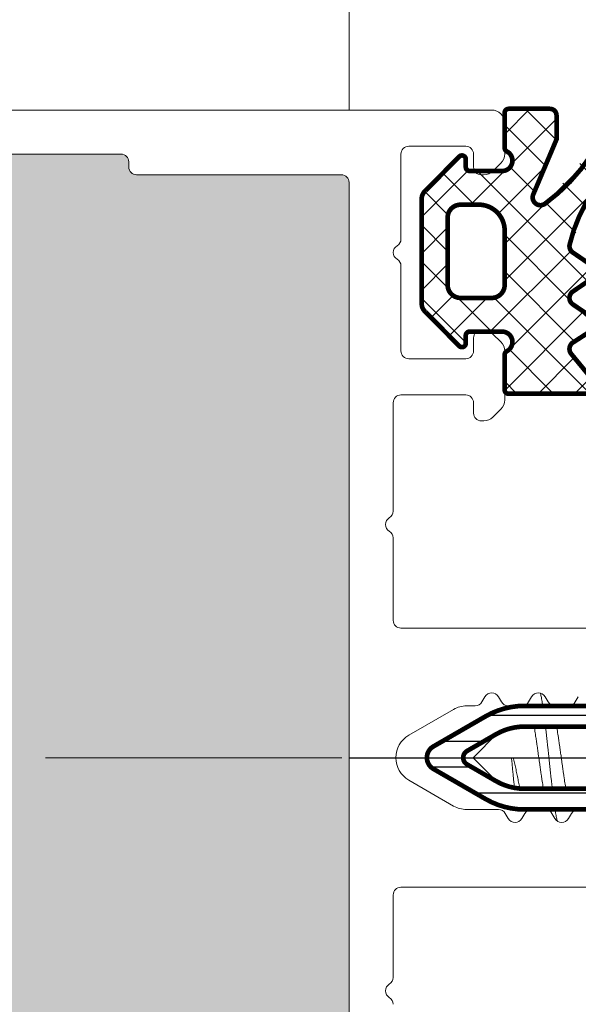
# Model space of a CAD drawing. Units: millimetres. Extents: x 41 to 1694, y -1119 to -504.
# Drawn here: x 869 to 891, y -1008 to -970 of the extents above; entities that cross this region are included whole.
import ezdxf

# ---------------------------------------------------------------- set-up
doc = ezdxf.new("R2010")
doc.units = ezdxf.units.MM
for name, pattern in [('K5LT32768', [0]), ('K5LT_AXLED', [15.929835, 11.429835, -1.5, 1.5, -1.5]), ('K5LT_THIN', [0])]:
    doc.linetypes.add(name, pattern=pattern)
doc.styles.add('KDIMTEXTSTYLE', font='GOST_AU.SHX', dxfattribs={"width": 0.96, "oblique": 15, "height": 5})
doc.dimstyles.new('KDIMSTYLE (1.00)', dxfattribs={"dimtxt": 5, "dimasz": 1, "dimexe": 2, "dimexo": 0, "dimgap": 1, "dimtad": 1, "dimtxsty": 'KDIMTEXTSTYLE', "dimsah": 1, "dimcen": 0, "dimdle": 1, "dimadec": 0, "dimazin": 0, "dimtfac": 0.667, "dimtmove": 0, "dimatfit": 3, "dimfxl": 1, "dimtvp": 1, "dimtolj": 1, "dimtzin": 0, "dimarcsym": 0})

# ---------------------------------------------------------------- blocks, each defined once
blk = doc.blocks.new('U275')
at = {"color": 7, "linetype": 'K5LT_THIN', "lineweight": 18}
for p, q in [((887.453, -973.64), (824.753, -973.64)), ((887.953, -974.14), (887.953, -975.333)), ((886.453, -975.04), (884.253, -975.04)), ((837.753, -975.34), (873.153, -975.34)), ((883.953, -975.34), (883.953, -978.621)), ((886.753, -975.84), (886.753, -975.34)), ((873.453, -975.64), (873.453, -975.84)), ((887.807, -975.687), (887.5, -975.994)), ((873.753, -976.14), (881.653, -976.14)), ((887.146, -976.14), (887.053, -976.14)), ((881.953, -976.44), (881.953, -1020.84)), ((883.953, -979.66), (883.953, -982.94)), ((886.753, -982.94), (886.753, -982.44)), ((887.053, -982.14), (887.146, -982.14)), ((887.5, -982.287), (887.807, -982.594)), ((887.953, -982.948), (887.953, -984.833)), ((884.253, -983.24), (886.453, -983.24)), ((886.453, -984.64), (883.953, -984.64)), ((883.653, -989.121), (883.653, -984.94)), ((883.653, -984.94), (883.653, -986.358)), ((886.753, -985.34), (886.753, -984.94)), ((887.5, -985.494), (887.807, -985.187)), ((887.146, -985.64), (887.053, -985.64)), ((883.653, -993.34), (883.653, -990.16)), ((883.953, -993.64), (898.453, -993.64)), ((887.194, -996.29), (887.078, -996.49)), ((887.829, -996.49), (887.713, -996.29)), ((888.994, -996.29), (888.878, -996.49)), ((889.629, -996.49), (889.513, -996.29)), ((890.794, -996.29), (890.678, -996.49)), ((885.985, -996.774), (884.253, -997.774)), ((886.818, -996.64), (886.485, -996.64)), ((886.818, -996.64), (886.485, -996.64)), ((888.618, -996.64), (888.089, -996.64)), ((890.418, -996.64), (889.889, -996.64)), ((884.253, -999.507), (885.985, -1000.507)), ((886.485, -1000.64), (887.718, -1000.64)), ((887.189, -1000.64), (887.718, -1000.64)), ((888.989, -1000.64), (889.518, -1000.64)), ((890.789, -1000.64), (891.318, -1000.64)), ((887.978, -1000.79), (888.094, -1000.99)), ((888.613, -1000.99), (888.729, -1000.79)), ((889.778, -1000.79), (889.894, -1000.99)), ((890.413, -1000.99), (890.529, -1000.79)), ((898.453, -1003.64), (883.953, -1003.64)), ((883.653, -1007.121), (883.653, -1003.94))]:
    blk.add_line(p, q, dxfattribs=at)
for centre, radius, start, end in [((887.453, -974.14), 0.5, 0, 90), ((884.253, -975.34), 0.3, 90, 180), ((886.453, -975.34), 0.3, 0, 90), ((873.153, -975.64), 0.3, 0, 90), ((887.453, -975.333), 0.5, 315, 0), ((873.753, -975.84), 0.3, 180, 270), ((887.053, -975.84), 0.3, 180, 270), ((887.146, -975.64), 0.5, 270, 315), ((881.653, -976.44), 0.3, 0, 90), ((883.653, -978.621), 0.3, 300, 0), ((883.953, -979.14), 0.3, 120, 240), ((883.653, -979.66), 0.3, 0, 60), ((887.053, -982.44), 0.3, 90, 180), ((887.146, -982.64), 0.5, 45, 90), ((887.453, -982.948), 0.5, 0, 45), ((884.253, -982.94), 0.3, 180, 270), ((886.453, -982.94), 0.3, 270, 0), ((883.953, -984.94), 0.3, 90, 180), ((886.453, -984.94), 0.3, 0, 90), ((887.453, -984.833), 0.5, 315, 0), ((887.053, -985.34), 0.3, 180, 270), ((887.146, -985.14), 0.5, 270, 315), ((883.353, -989.121), 0.3, 300, 0), ((883.653, -989.64), 0.3, 120, 240), ((883.353, -990.16), 0.3, 0, 60), ((883.953, -993.34), 0.3, 180, 270), ((887.453, -996.44), 0.3, 30, 150), ((889.253, -996.44), 0.3, 30, 150), ((886.818, -996.34), 0.3, 270, 330), ((888.089, -996.34), 0.3, 210, 270), ((888.618, -996.34), 0.3, 270, 330), ((889.889, -996.34), 0.3, 210, 270), ((890.418, -996.34), 0.3, 270, 330), ((886.485, -997.64), 1, 90, 120), ((884.753, -998.64), 1, 120, 240), ((886.485, -999.64), 1, 240, 270), ((887.718, -1000.94), 0.3, 30, 90), ((888.989, -1000.94), 0.3, 90, 150), ((889.518, -1000.94), 0.3, 30, 90), ((890.789, -1000.94), 0.3, 90, 150), ((888.353, -1000.84), 0.3, 210, 330), ((890.153, -1000.84), 0.3, 210, 330), ((883.953, -1003.94), 0.3, 90, 180), ((883.353, -1007.121), 0.3, 300, 0), ((883.653, -1007.64), 0.3, 120, 240), ((883.353, -1008.16), 0.3, 0, 60)]:
    blk.add_arc(centre, radius, start, end, dxfattribs=at)
blk = doc.blocks.new('U276')
h = blk.add_hatch()
h.set_pattern_fill('NET_ANSI', angle=45, style=0, pattern_type=0)
h.set_pattern_definition([(45, (0, 0), (-0.7071068, 0.7071068), []), (135, (0, 0), (-0.7071068, -0.7071068), [])])
h.paths.add_polyline_path([(884.899, -981.433), (884.841, -981.374), (884.753, -981.285), (884.753, -977.064), (884.871, -976.781), (884.899, -976.755), (886.186, -975.45), (886.287, -975.395), (886.397, -975.427), (886.453, -975.527), (886.453, -975.544), (886.453, -975.844), (886.497, -975.95), (886.603, -975.994), (887.853, -975.994), (888.136, -975.877), (888.253, -975.594), (888.136, -975.311), (887.953, -975.207), (887.953, -973.594), (889.953, -973.594), (889.953, -974.774), (889.057, -976.897), (889.055, -977.127), (889.217, -977.29), (889.446, -977.292), (889.511, -977.256), (891.607, -974.841), (891.873, -974.623), (892.216, -974.657), (892.434, -974.924), (892.4, -975.267), (892.36, -975.328), (891.81, -976.231), (890.46, -978.831), (890.502, -979.057), (890.584, -979.142), (891.323, -979.646), (891.448, -979.838), (891.401, -980.063), (891.323, -980.142), (890.584, -980.646), (890.459, -980.838), (890.506, -981.063), (890.584, -981.142), (891.323, -981.646), (891.448, -981.838), (891.401, -982.063), (891.316, -982.146), (890.591, -982.611), (890.46, -982.8), (890.501, -983.026), (890.522, -983.055), (891.385, -984.103), (891.452, -984.323), (891.344, -984.525), (891.153, -984.594), (887.953, -984.594), (887.953, -982.981), (888.198, -982.797), (888.241, -982.494), (888.057, -982.249), (887.853, -982.194), (886.603, -982.194), (886.497, -982.238), (886.453, -982.344), (886.453, -982.644), (886.409, -982.75), (886.303, -982.794), (886.197, -982.75), (886.186, -982.738)])
h.paths.add_polyline_path([(886.953, -977.294), (887.661, -977.587), (887.953, -978.294), (887.953, -980.394), (887.807, -980.747), (887.453, -980.894), (886.253, -980.894), (885.9, -980.747), (885.753, -980.394), (885.753, -977.794), (885.9, -977.44), (886.253, -977.294)])
at = {"color": 7, "linetype": 'K5LT_THIN', "const_width": 0.18}
blk.add_lwpolyline([(890.463, -978.818, 0.316815), (890.584, -979.142), (891.323, -979.646, -0.527864), (891.323, -980.142), (890.584, -980.646, 0.527864), (890.584, -981.142), (891.323, -981.646, -0.537008), (891.316, -982.146), (890.591, -982.611, 0.44915), (890.522, -983.055), (891.385, -984.103, -0.633764), (891.153, -984.594), (888.103, -984.594, -0.414214), (887.953, -984.444), (887.953, -983.084, -0.281861), (888.035, -982.95, 0.788084), (887.853, -982.194), (886.603, -982.194, 0.414214), (886.453, -982.344), (886.453, -982.644, -0.633692), (886.208, -982.76), (884.899, -981.433, -0.224221), (884.753, -981.124), (884.753, -977.064, -0.224221), (884.899, -976.755), (886.208, -975.428, -0.633692), (886.453, -975.544), (886.453, -975.844, 0.414214), (886.603, -975.994), (887.853, -975.994, 0.788084), (888.035, -975.238, -0.281861), (887.953, -975.104), (887.953, -973.744, -0.414214), (888.103, -973.594), (889.703, -973.594, -0.414214), (889.953, -973.844), (889.953, -974.774), (889.057, -976.897, 0.761638), (889.511, -977.256, 0.111738), (891.607, -974.841, -1.084495), (892.36, -975.328), (891.876, -976.123, -0.039825), (891.736, -976.316, 0.119184), (890.46, -978.831)], format="xyb", dxfattribs=at)
blk.add_lwpolyline([(887.953, -978.294, 0.414214), (886.953, -977.294), (886.253, -977.294, 0.414214), (885.753, -977.794), (885.753, -980.394, 0.414214), (886.253, -980.894), (887.453, -980.894, 0.414214), (887.953, -980.394)], format="xyb", close=True, dxfattribs=at)
blk = doc.blocks.new('U281')
at = {"color": 7, "linetype": 'K5LT_THIN', "const_width": 0.18}
for points in [[(893.301, -996.64), (898.014, -996.64, 0.131652), (899.514, -996.239), (900.619, -995.6, 0.767327), (900.469, -995.04), (899.453, -995.04, -0.414214), (898.953, -994.54), (898.953, -994.14, -0.414214), (899.453, -993.64), (916.453, -993.64, -0.414214), (916.953, -994.14), (916.953, -995.333, -0.198912), (916.807, -995.687), (916.5, -995.994, -0.198912), (916.146, -996.14), (916.053, -996.14, -0.414214), (915.753, -995.84), (915.753, -995.34, 0.414214), (915.453, -995.04), (913.865, -995.04, 0.198912), (911.743, -995.919), (909.588, -998.075, 0.198912), (909.353, -998.64, 0.198912), (909.588, -999.206), (911.743, -1001.362, 0.198912), (913.865, -1002.24), (915.453, -1002.24, 0.414214), (915.753, -1001.94), (915.753, -1001.44, -0.414214), (916.053, -1001.14), (916.146, -1001.14, -0.198912), (916.5, -1001.287), (916.807, -1001.594, -0.198912), (916.953, -1001.948), (916.953, -1003.14, -0.414214), (916.453, -1003.64), (899.453, -1003.64, -0.414214), (898.953, -1003.14), (898.953, -1002.74, -0.414214), (899.453, -1002.24), (900.469, -1002.24, 0.767327), (900.619, -1001.681), (899.514, -1001.042, 0.131652), (898.014, -1000.64), (892.401, -1000.64, 0.213422), (892.177, -1000.74, -0.447214), (891.73, -1000.74, 0.213422), (891.506, -1000.64), (888.721, -1000.64, -0.131652), (887.221, -1000.239), (885.203, -999.073, -0.267949), (884.953, -998.64, -0.267949), (885.203, -998.207), (887.221, -997.042, -0.131652), (888.721, -996.64), (892.406, -996.64, 0.213422), (892.63, -996.54, -0.447214), (893.077, -996.54, 0.213422)], [(899.353, -997.948), (903.693, -995.442, -0.131652), (905.193, -995.04), (909.918, -995.04, -0.668179), (910.13, -995.553), (908.598, -997.085, 0.198912), (907.953, -998.64, 0.198912), (908.598, -1000.196), (910.13, -1001.728, -0.668179), (909.918, -1002.24), (905.193, -1002.24, -0.131652), (903.693, -1001.839), (899.353, -999.333, -0.267949), (898.953, -998.64, -0.267949)], [(897.421, -997.44), (888.721, -997.44, 0.131652), (887.621, -997.735), (886.503, -998.381, 0.267949), (886.353, -998.64, 0.267949), (886.503, -998.9), (887.621, -999.546, 0.131652), (888.721, -999.84), (897.421, -999.84, 0.526684), (897.701, -999.432, -0.092328), (897.553, -998.64, -0.092328), (897.701, -997.848, 0.526684)]]:
    blk.add_lwpolyline(points, format="xyb", close=True, dxfattribs=at)
blk = doc.blocks.new('U280')
h = blk.add_hatch()
h.set_pattern_fill('Металл', style=0, pattern_type=0)
h.set_pattern_definition([(0, (0, 0), (0, 1), [])])
h.paths.add_polyline_path([(899.453, -1003.64), (916.453, -1003.64), (916.807, -1003.494), (916.953, -1003.14), (916.953, -1001.948), (916.807, -1001.594), (916.5, -1001.287), (916.146, -1001.14), (916.053, -1001.14), (915.841, -1001.228), (915.753, -1001.44), (915.753, -1001.94), (915.666, -1002.153), (915.453, -1002.24), (913.865, -1002.24), (911.854, -1001.467), (911.743, -1001.362), (909.588, -999.206), (909.353, -998.64), (909.588, -998.075), (911.743, -995.919), (913.712, -995.044), (913.865, -995.04), (915.453, -995.04), (915.666, -995.128), (915.753, -995.34), (915.753, -995.84), (915.841, -996.053), (916.053, -996.14), (916.146, -996.14), (916.5, -995.994), (916.807, -995.687), (916.953, -995.333), (916.953, -994.14), (916.807, -993.787), (916.453, -993.64), (899.453, -993.64), (899.1, -993.787), (898.953, -994.14), (898.953, -994.54), (899.1, -994.894), (899.453, -995.04), (900.469, -995.04), (900.681, -995.128), (900.769, -995.34), (900.681, -995.553), (900.619, -995.6), (899.514, -996.239), (898.014, -996.64), (893.301, -996.64), (893.089, -996.553), (893.077, -996.54), (892.87, -996.441), (892.653, -996.517), (892.63, -996.54), (892.423, -996.64), (892.406, -996.64), (888.721, -996.64), (887.221, -997.042), (885.203, -998.207), (884.97, -998.511), (884.953, -998.64), (885.1, -998.994), (885.203, -999.073), (887.221, -1000.239), (888.721, -1000.64), (891.506, -1000.64), (891.718, -1000.728), (891.73, -1000.74), (891.937, -1000.84), (892.153, -1000.764), (892.177, -1000.74), (892.384, -1000.641), (892.401, -1000.64), (898.014, -1000.64), (899.514, -1001.042), (900.619, -1001.681), (900.759, -1001.863), (900.729, -1002.09), (900.547, -1002.23), (900.469, -1002.24), (899.453, -1002.24), (899.1, -1002.387), (898.953, -1002.74), (898.953, -1003.14), (899.1, -1003.494)])
h.paths.add_polyline_path([(903.693, -1001.839), (899.353, -999.333), (898.981, -998.848), (898.953, -998.64), (899.188, -998.075), (899.353, -997.948), (903.693, -995.442), (905.193, -995.04), (909.918, -995.04), (910.13, -995.128), (910.218, -995.34), (910.13, -995.553), (908.598, -997.085), (907.953, -998.64), (908.598, -1000.196), (910.13, -1001.728), (910.218, -1001.94), (910.13, -1002.153), (909.918, -1002.24), (905.193, -1002.24)])
h.paths.add_polyline_path([(897.701, -999.432), (897.695, -999.662), (897.529, -999.82), (897.421, -999.84), (888.721, -999.84), (887.621, -999.546), (886.503, -998.9), (886.364, -998.718), (886.353, -998.64), (886.441, -998.428), (886.503, -998.381), (887.621, -997.735), (888.721, -997.44), (897.421, -997.44), (897.633, -997.528), (897.721, -997.74), (897.701, -997.848), (897.553, -998.64)])
blk.add_blockref('U281', (0, 0))
blk = doc.blocks.new('U394')
at = {"color": 7, "linetype": 'K5LT32768', "lineweight": 18}
for p, q in [((888.737, -996.64), (888.787, -996.591)), ((888.787, -996.59), (888.82, -996.59)), ((888.787, -996.59), (888.82, -996.59)), ((889.72, -996.59), (889.723, -996.59)), ((890.584, -996.59), (890.62, -996.59)), ((886.736, -998.64), (887.668, -997.709)), ((886.736, -998.64), (887.668, -999.572)), ((888.286, -998.64), (888.218, -998.64)), ((888.736, -1000.64), (888.786, -1000.69))]:
    blk.add_line(p, q, dxfattribs=at)
at = {"color": 7, "linetype": 'K5LT_THIN', "lineweight": 18}
for p, q in [((888.786, -1000.69), (888.823, -1000.69)), ((888.786, -1000.69), (888.823, -1000.69)), ((889.684, -1000.69), (889.687, -1000.69)), ((890.586, -1000.69), (890.623, -1000.69))]:
    blk.add_line(p, q, dxfattribs=at)
at = {"color": 7, "linetype": 'K5LT32768', "lineweight": 18}
for points, knots in [([(889.33, -996.15), (889.331, -996.155), (889.339, -996.184), (889.352, -996.241), (889.37, -996.325), (889.387, -996.418), (889.405, -996.519), (889.417, -996.594), (889.423, -996.636), (889.424, -996.64)], [0.06171742, 0.06171742, 0.06171742, 0.06171742, 0.06415363, 0.07794859, 0.09334696, 0.11029985, 0.12874994, 0.1486326, 0.15128116, 0.15128116, 0.15128116, 0.15128116]), ([(888.82, -996.59), (888.827, -996.59), (888.841, -996.594), (888.86, -996.609), (888.874, -996.625), (888.882, -996.637), (888.884, -996.64)], [0, 0, 0, 0, 0.00462671, 0.01012957, 0.01704533, 0.02012696, 0.02012696, 0.02012696, 0.02012696]), ([(888.82, -996.59), (888.827, -996.59), (888.841, -996.594), (888.86, -996.609), (888.874, -996.625), (888.882, -996.637), (888.884, -996.64)], [0, 0, 0, 0, 0.00462671, 0.01012957, 0.01704533, 0.02012696, 0.02012696, 0.02012696, 0.02012696]), ([(890.62, -996.59), (890.627, -996.59), (890.641, -996.594), (890.66, -996.609), (890.674, -996.625), (890.682, -996.637), (890.684, -996.64)], [0, 0, 0, 0, 0.00462671, 0.01012957, 0.01704533, 0.02012696, 0.02012696, 0.02012696, 0.02012696]), ([(889.091, -997.44), (889.095, -997.461), (889.105, -997.519), (889.121, -997.617), (889.139, -997.735), (889.158, -997.857), (889.177, -997.982), (889.196, -998.111), (889.214, -998.241), (889.233, -998.373), (889.258, -998.551), (889.283, -998.73), (889.308, -998.908), (889.327, -999.04), (889.345, -999.17), (889.364, -999.299), (889.383, -999.424), (889.401, -999.546), (889.42, -999.664), (889.436, -999.762), (889.446, -999.82), (889.45, -999.84)], [0.219508, 0.219508, 0.219508, 0.219508, 0.2343689, 0.2621189, 0.2909199, 0.3206152, 0.3511409, 0.3823229, 0.4140237, 0.446131, 0.4785584, 0.5437353, 0.5761085, 0.6082195, 0.6399397, 0.6711008, 0.7016114, 0.7313039, 0.7600942, 0.7878269, 0.8027403, 0.8027403, 0.8027403, 0.8027403]), ([(889.529, -997.44), (889.535, -997.487), (889.546, -997.586), (889.563, -997.738), (889.581, -997.898), (889.599, -998.061), (889.616, -998.226), (889.634, -998.393), (889.652, -998.561), (889.669, -998.729), (889.687, -998.897), (889.705, -999.063), (889.722, -999.228), (889.74, -999.391), (889.758, -999.551), (889.775, -999.701), (889.786, -999.797), (889.791, -999.84)], [0.2960622, 0.2960622, 0.2960622, 0.2960622, 0.3212409, 0.349574, 0.3785214, 0.4079742, 0.4378214, 0.4679506, 0.4982483, 0.5286002, 0.5588919, 0.5890092, 0.6188386, 0.6482677, 0.6771857, 0.7054839, 0.7292039, 0.7292039, 0.7292039, 0.7292039]), ([(890.316, -999.84), (890.312, -999.82), (890.302, -999.762), (890.286, -999.664), (890.267, -999.546), (890.249, -999.424), (890.23, -999.299), (890.211, -999.17), (890.193, -999.04), (890.174, -998.908), (890.149, -998.73), (890.124, -998.551), (890.099, -998.373), (890.08, -998.241), (890.062, -998.111), (890.043, -997.982), (890.024, -997.857), (890.005, -997.735), (889.987, -997.617), (889.971, -997.519), (889.961, -997.461), (889.957, -997.44)], [0.219508, 0.219508, 0.219508, 0.219508, 0.2344214, 0.262154, 0.2909443, 0.3206368, 0.3511475, 0.3823085, 0.4140288, 0.4461397, 0.478513, 0.5436899, 0.5761173, 0.6082246, 0.6399254, 0.6711074, 0.701633, 0.7313283, 0.7601294, 0.7878794, 0.8027403, 0.8027403, 0.8027403, 0.8027403]), ([(888.218, -998.64), (888.221, -998.675), (888.228, -998.744), (888.237, -998.848), (888.247, -998.952), (888.257, -999.056), (888.266, -999.159), (888.276, -999.26), (888.285, -999.36), (888.295, -999.457), (888.304, -999.552), (888.314, -999.643), (888.323, -999.727), (888.329, -999.781), (888.332, -999.806)], [0, 0, 0, 0, 0.0861378, 0.1728441, 0.2596575, 0.3461904, 0.4320306, 0.5167567, 0.599869, 0.6810266, 0.75984, 0.835919, 0.9087715, 0.9710119, 0.9710119, 0.9710119, 0.9710119]), ([(888.511, -999.691), (888.504, -999.656), (888.49, -999.586), (888.469, -999.48), (888.447, -999.372), (888.425, -999.264), (888.403, -999.156), (888.38, -999.048), (888.357, -998.942), (888.334, -998.838), (888.311, -998.738), (888.295, -998.672), (888.286, -998.64)], [0, 0, 0, 0, 0.098973, 0.199926, 0.302314, 0.405379, 0.508565, 0.611222, 0.712679, 0.811846, 0.907955, 1, 1, 1, 1]), ([(888.54, -999.833), (888.537, -999.817), (888.527, -999.77), (888.518, -999.723), (888.511, -999.691)], [0.0500357, 0.0500357, 0.0500357, 0.0500357, 0.3679007, 1, 1, 1, 1]), ([(889.896, -1000.64), (889.897, -1000.647), (889.904, -1000.691), (889.916, -1000.767), (889.934, -1000.868), (889.952, -1000.96), (889.967, -1001.032), (889.976, -1001.072), (889.979, -1001.084)], [0.8739849, 0.8739849, 0.8739849, 0.8739849, 0.87770465, 0.8975143, 0.91588786, 0.93276102, 0.9480769, 0.95503301, 0.95503301, 0.95503301, 0.95503301]), ([(890.586, -1000.69), (890.58, -1000.69), (890.566, -1000.687), (890.547, -1000.672), (890.533, -1000.656), (890.525, -1000.644), (890.523, -1000.64)], [0, 0, 0, 0, 0.00462557, 0.01012503, 0.01704544, 0.02012697, 0.02012697, 0.02012697, 0.02012697])]:
    blk.add_open_spline(points, degree=3, knots=knots, dxfattribs=at)
for points in [[(888.788, -996.588), (888.788, -996.589), (888.787, -996.59), (888.787, -996.591)], [(888.788, -996.588), (888.788, -996.589), (888.787, -996.59), (888.787, -996.591)], [(888.788, -996.588), (888.788, -996.589), (888.787, -996.59), (888.787, -996.591)], [(889.754, -996.648), (889.743, -996.628), (889.731, -996.608), (889.719, -996.588)], [(890.588, -996.588), (890.588, -996.589), (890.587, -996.59), (890.587, -996.591)], [(889.652, -1000.633), (889.664, -1000.653), (889.676, -1000.673), (889.688, -1000.693)], [(890.058, -1001.321), (890.058, -1001.321), (890.058, -1001.321), (890.059, -1001.321)], [(890.058, -1001.321), (890.058, -1001.321), (890.058, -1001.321), (890.059, -1001.321)], [(890.058, -1001.321), (890.058, -1001.321), (890.058, -1001.321), (890.059, -1001.321)], [(890.058, -1001.321), (890.058, -1001.321), (890.058, -1001.321), (890.059, -1001.321)], [(890.059, -1001.321), (890.059, -1001.321), (890.059, -1001.321), (890.059, -1001.321)], [(890.059, -1001.321), (890.059, -1001.321), (890.059, -1001.321), (890.059, -1001.321)]]:
    blk.add_open_spline(points, degree=3, dxfattribs=at)
at = {"color": 7, "linetype": 'K5LT_THIN', "lineweight": 18}
blk.add_open_spline([(890.619, -1000.693), (890.619, -1000.692), (890.62, -1000.691), (890.62, -1000.69)], degree=3, dxfattribs=at)
blk = doc.blocks.new('KDIMARROW_01')
blk.add_hatch(color=0).paths.add_polyline_path([(0, 0), (-5, 0.658), (-4.5, 0), (-5, -0.658)])
at = {"color": 0, "linetype": 'K5LT_THIN', "lineweight": 18}
for p, q in [((-4.5, 0), (-5, 0.658)), ((-5, 0.658), (0, 0)), ((0, 0), (-5, -0.658)), ((-5, -0.658), (-4.5, 0)), ((0, 0), (-1, 0))]:
    blk.add_line(p, q, dxfattribs=at)

msp = doc.modelspace()

# ---------------------------------------------------------------- hatches: boundary and pattern name
at = {"true_color": 0xc0c0c0}
msp.add_hatch(color=9, dxfattribs=at).paths.add_polyline_path([(835.253, -976.14), (837.153, -976.14), (837.366, -976.053), (837.453, -975.84), (837.453, -975.64), (837.541, -975.428), (837.753, -975.34), (873.153, -975.34), (873.366, -975.428), (873.453, -975.64), (873.453, -975.84), (873.541, -976.053), (873.753, -976.14), (881.653, -976.14), (881.866, -976.228), (881.953, -976.44), (881.953, -1020.84), (881.866, -1021.053), (881.653, -1021.14), (873.753, -1021.14), (873.541, -1021.228), (873.453, -1021.44), (873.453, -1021.64), (873.366, -1021.853), (873.153, -1021.94), (837.753, -1021.94), (837.541, -1021.853), (837.453, -1021.64), (837.453, -1021.44), (837.366, -1021.228), (837.153, -1021.14), (835.253, -1021.14), (835.041, -1021.053), (834.953, -1020.84), (834.953, -1019.44), (834.866, -1019.228), (834.653, -1019.14), (833.753, -1019.14), (833.541, -1019.228), (833.453, -1019.44), (833.453, -1021.44), (833.453, -1021.84), (833.366, -1022.053), (833.153, -1022.14), (826.253, -1022.14), (826.041, -1022.053), (825.953, -1021.84), (825.953, -975.44), (826.041, -975.228), (826.253, -975.14), (833.153, -975.14), (833.366, -975.228), (833.453, -975.44), (833.453, -977.84), (833.541, -978.053), (833.753, -978.14), (834.653, -978.14), (834.866, -978.053), (834.953, -977.84), (834.953, -976.44), (835.041, -976.228)])

# ---------------------------------------------------------------- linework, layer by layer
at = {"color": 7, "linetype": 'K5LT_THIN', "lineweight": 18}
msp.add_line((881.953, -973.64), (881.953, -942.148), dxfattribs=at)
at = {"color": 30, "linetype": 'K5LT_AXLED', "lineweight": 18, "true_color": 0xff8000}
msp.add_line((822.453, -998.64), (949.453, -998.64), dxfattribs=at)

# ---------------------------------------------------------------- block references
for name in ['U275', 'U276', 'U280', 'U394']:
    msp.add_blockref(name, (0, 0))

# ---------------------------------------------------------------- dimensions: what is measured, and where the dimension line sits
at = {"color": 7}
msp.add_linear_dim(base=(942.362, -998.64), p1=(899.905, -1010.44), p2=(881.953, -998.64), angle=90, location=(942.362, -1004.54), text='\\H2.5;\\W0.965;\\Q0;\\H2.5;\\W0.965;\\Q0;\\Q0;12', dimstyle='KDIMSTYLE (1.00)', override={"dimexo": 0, "dimblk1": 'KDIMARROW_01', "dimblk2": 'KDIMARROW_01', "dimse1": 0, "dimse2": 0, "dimclrt": 7, "dimtolj": 1}, dxfattribs=at).render()

doc.saveas('drawing.dxf')
